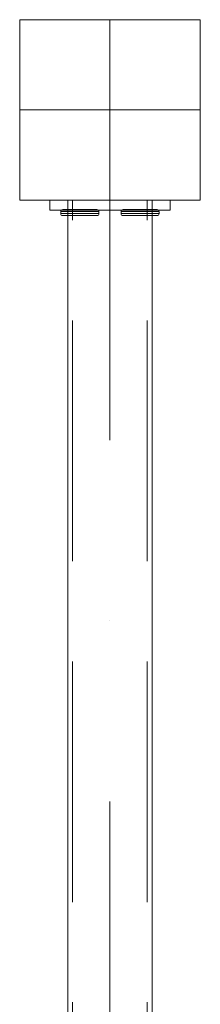
# Model space of a CAD drawing. Units: millimetres. Extents: x 23858 to 36040, y 6400 to 13251.
# Drawn here: x 29439 to 29529, y 9066 to 9557 of the extents above; entities that cross this region are included whole.
import ezdxf

# ---------------------------------------------------------------- set-up
doc = ezdxf.new("R2010")
doc.units = ezdxf.units.MM
doc.header["$MEASUREMENT"] = 0
doc.linetypes.add('Krawędzie ukryte', pattern=[170, 120, -50])
doc.linetypes.add('Kropki i Kreski', pattern=[360, 180, -90, 0, -90])
doc.layers.add('strefa_Nr_pióra__7', color=7, linetype='Continuous', lineweight=18)

msp = doc.modelspace()

# ---------------------------------------------------------------- linework, layer by layer
at = {"layer": 'strefa_Nr_pióra__7', "linetype": 'Continuous'}
for p, q in [((29439.01, 9556.87), (29529.01, 9556.87)), ((29439.01, 9466.87), (29439.01, 9556.87)), ((29529.01, 9556.87), (29529.01, 9466.87)), ((29529.01, 9466.87), (29439.01, 9466.87)), ((29504.98, 9466.87), (29462.98, 9466.87)), ((29462.98, 9466.87), (29462.98, 8266.87)), ((29504.98, 8266.87), (29504.98, 9466.87))]:
    msp.add_line(p, q, dxfattribs=at)
at = {"layer": 'strefa_Nr_pióra__7', "linetype": 'Kropki i Kreski'}
for p, q in [((29483.98, 9511.87), (29483.98, 9556.87)), ((29483.98, 9556.87), (29483.98, 9466.87)), ((29483.98, 9466.87), (29483.98, 9556.87)), ((29438.98, 9511.87), (29528.98, 9511.87)), ((29483.98, 9511.87), (29438.98, 9511.87)), ((29438.98, 9511.87), (29528.98, 9511.87)), ((29483.98, 8266.87), (29483.98, 9466.87))]:
    msp.add_line(p, q, dxfattribs=at)
at = {"layer": 'strefa_Nr_pióra__7', "linetype": 'Krawędzie ukryte'}
for p, q in [((29465.38, 8266.87), (29465.38, 9466.87)), ((29502.58, 8266.87), (29502.58, 9466.87))]:
    msp.add_line(p, q, dxfattribs=at)
at = {"layer": 'strefa_Nr_pióra__7', "linetype": 'Continuous', "flags": 128}
for points in [[(29453.98, 9461.87), (29453.98, 9466.87)], [(29513.98, 9466.87), (29453.98, 9466.87)], [(29513.98, 9461.87), (29513.98, 9466.87)], [(29513.98, 9461.87), (29453.98, 9461.87)], [(29459.73, 9461.91), (29459.55, 9461.6), (29459.48, 9461.17), (29459.48, 9460.17), (29459.55, 9459.73), (29459.73, 9459.42)], [(29459.73, 9461.91), (29459.55, 9461.6), (29459.48, 9461.17), (29459.48, 9460.17), (29459.55, 9459.73), (29459.73, 9459.42)], [(29478.23, 9461.91), (29477.91, 9462.1), (29477.48, 9462.17), (29477.35, 9462.17), (29476.96, 9462.17), (29476.34, 9462.17), (29475.49, 9462.17), (29474.44, 9462.17), (29473.23, 9462.17), (29471.89, 9462.17), (29470.46, 9462.17), (29468.98, 9462.17), (29467.5, 9462.17), (29466.07, 9462.17), (29464.73, 9462.17), (29463.52, 9462.17), (29462.47, 9462.17), (29461.62, 9462.17), (29461, 9462.17), (29460.61, 9462.17), (29460.48, 9462.17), (29460.05, 9462.1), (29459.73, 9461.91)], [(29478.23, 9461.91), (29477.91, 9462.1), (29477.48, 9462.17), (29477.35, 9462.17), (29476.96, 9462.17), (29476.34, 9462.17), (29475.49, 9462.17), (29474.44, 9462.17), (29473.23, 9462.17), (29471.89, 9462.17), (29470.46, 9462.17), (29468.98, 9462.17), (29467.5, 9462.17), (29466.07, 9462.17), (29464.73, 9462.17), (29463.52, 9462.17), (29462.47, 9462.17), (29461.62, 9462.17), (29461, 9462.17), (29460.61, 9462.17), (29460.48, 9462.17), (29460.05, 9462.1), (29459.73, 9461.91)], [(29478.23, 9461.91), (29478.41, 9461.6), (29478.48, 9461.17), (29478.48, 9460.17), (29478.41, 9459.73), (29478.23, 9459.42)], [(29478.23, 9461.91), (29478.41, 9461.6), (29478.48, 9461.17), (29478.48, 9460.17), (29478.41, 9459.73), (29478.23, 9459.42)], [(29489.73, 9461.91), (29489.55, 9461.6), (29489.48, 9461.17), (29489.48, 9460.17), (29489.55, 9459.73), (29489.73, 9459.42)], [(29489.73, 9461.91), (29489.55, 9461.6), (29489.48, 9461.17), (29489.48, 9460.17), (29489.55, 9459.73), (29489.73, 9459.42)], [(29489.73, 9461.91), (29490.05, 9462.1), (29490.48, 9462.17), (29490.61, 9462.17), (29491, 9462.17), (29491.62, 9462.17), (29492.47, 9462.17), (29493.52, 9462.17), (29494.73, 9462.17), (29496.07, 9462.17), (29497.5, 9462.17), (29498.98, 9462.17), (29500.46, 9462.17), (29501.89, 9462.17), (29503.23, 9462.17), (29504.44, 9462.17), (29505.49, 9462.17), (29506.34, 9462.17), (29506.96, 9462.17), (29507.35, 9462.17), (29507.48, 9462.17), (29507.91, 9462.1), (29508.23, 9461.91)], [(29489.73, 9461.91), (29490.05, 9462.1), (29490.48, 9462.17), (29490.61, 9462.17), (29491, 9462.17), (29491.62, 9462.17), (29492.47, 9462.17), (29493.52, 9462.17), (29494.73, 9462.17), (29496.07, 9462.17), (29497.5, 9462.17), (29498.98, 9462.17), (29500.46, 9462.17), (29501.89, 9462.17), (29503.23, 9462.17), (29504.44, 9462.17), (29505.49, 9462.17), (29506.34, 9462.17), (29506.96, 9462.17), (29507.35, 9462.17), (29507.48, 9462.17), (29507.91, 9462.1), (29508.23, 9461.91)], [(29508.23, 9461.91), (29508.41, 9461.6), (29508.48, 9461.17), (29508.48, 9460.17), (29508.41, 9459.73), (29508.23, 9459.42)], [(29508.23, 9461.91), (29508.41, 9461.6), (29508.48, 9461.17), (29508.48, 9460.17), (29508.41, 9459.73), (29508.23, 9459.42)], [(29459.48, 9461.17), (29459.62, 9461.17), (29460.05, 9461.17), (29460.75, 9461.17), (29461.7, 9461.17), (29462.87, 9461.17), (29464.23, 9461.17), (29465.73, 9461.17), (29467.33, 9461.17), (29468.98, 9461.17), (29470.63, 9461.17), (29472.23, 9461.17), (29473.73, 9461.17), (29475.09, 9461.17), (29476.26, 9461.17), (29477.21, 9461.17), (29477.91, 9461.17), (29478.34, 9461.17), (29478.48, 9461.17)], [(29459.48, 9461.17), (29459.62, 9461.17), (29460.05, 9461.17), (29460.75, 9461.17), (29461.7, 9461.17), (29462.87, 9461.17), (29464.23, 9461.17), (29465.73, 9461.17), (29467.33, 9461.17), (29468.98, 9461.17), (29470.63, 9461.17), (29472.23, 9461.17), (29473.73, 9461.17), (29475.09, 9461.17), (29476.26, 9461.17), (29477.21, 9461.17), (29477.91, 9461.17), (29478.34, 9461.17), (29478.48, 9461.17)], [(29459.48, 9460.17), (29459.62, 9460.17), (29460.05, 9460.17), (29460.75, 9460.17), (29461.7, 9460.17), (29462.87, 9460.17), (29464.23, 9460.17), (29465.73, 9460.17), (29467.33, 9460.17), (29468.98, 9460.17), (29470.63, 9460.17), (29472.23, 9460.17), (29473.73, 9460.17), (29475.09, 9460.17), (29476.26, 9460.17), (29477.21, 9460.17), (29477.91, 9460.17), (29478.34, 9460.17), (29478.48, 9460.17)], [(29459.48, 9460.17), (29459.62, 9460.17), (29460.05, 9460.17), (29460.75, 9460.17), (29461.7, 9460.17), (29462.87, 9460.17), (29464.23, 9460.17), (29465.73, 9460.17), (29467.33, 9460.17), (29468.98, 9460.17), (29470.63, 9460.17), (29472.23, 9460.17), (29473.73, 9460.17), (29475.09, 9460.17), (29476.26, 9460.17), (29477.21, 9460.17), (29477.91, 9460.17), (29478.34, 9460.17), (29478.48, 9460.17)], [(29459.73, 9459.42), (29460.05, 9459.23), (29460.48, 9459.17), (29460.61, 9459.17), (29461, 9459.17), (29461.62, 9459.17), (29462.47, 9459.17), (29463.52, 9459.17), (29464.73, 9459.17), (29466.07, 9459.17), (29467.5, 9459.17), (29468.98, 9459.17), (29470.46, 9459.17), (29471.89, 9459.17), (29473.23, 9459.17), (29474.44, 9459.17), (29475.49, 9459.17), (29476.34, 9459.17), (29476.96, 9459.17), (29477.35, 9459.17), (29477.48, 9459.17), (29477.91, 9459.23), (29478.23, 9459.42)], [(29459.73, 9459.42), (29460.05, 9459.23), (29460.48, 9459.17), (29460.61, 9459.17), (29461, 9459.17), (29461.62, 9459.17), (29462.47, 9459.17), (29463.52, 9459.17), (29464.73, 9459.17), (29466.07, 9459.17), (29467.5, 9459.17), (29468.98, 9459.17), (29470.46, 9459.17), (29471.89, 9459.17), (29473.23, 9459.17), (29474.44, 9459.17), (29475.49, 9459.17), (29476.34, 9459.17), (29476.96, 9459.17), (29477.35, 9459.17), (29477.48, 9459.17), (29477.91, 9459.23), (29478.23, 9459.42)], [(29508.48, 9461.17), (29508.34, 9461.17), (29507.91, 9461.17), (29507.21, 9461.17), (29506.26, 9461.17), (29505.09, 9461.17), (29503.73, 9461.17), (29502.23, 9461.17), (29500.63, 9461.17), (29498.98, 9461.17), (29497.33, 9461.17), (29495.73, 9461.17), (29494.23, 9461.17), (29492.87, 9461.17), (29491.7, 9461.17), (29490.75, 9461.17), (29490.05, 9461.17), (29489.62, 9461.17), (29489.48, 9461.17)], [(29508.48, 9461.17), (29508.34, 9461.17), (29507.91, 9461.17), (29507.21, 9461.17), (29506.26, 9461.17), (29505.09, 9461.17), (29503.73, 9461.17), (29502.23, 9461.17), (29500.63, 9461.17), (29498.98, 9461.17), (29497.33, 9461.17), (29495.73, 9461.17), (29494.23, 9461.17), (29492.87, 9461.17), (29491.7, 9461.17), (29490.75, 9461.17), (29490.05, 9461.17), (29489.62, 9461.17), (29489.48, 9461.17)], [(29508.48, 9460.17), (29508.34, 9460.17), (29507.91, 9460.17), (29507.21, 9460.17), (29506.26, 9460.17), (29505.09, 9460.17), (29503.73, 9460.17), (29502.23, 9460.17), (29500.63, 9460.17), (29498.98, 9460.17), (29497.33, 9460.17), (29495.73, 9460.17), (29494.23, 9460.17), (29492.87, 9460.17), (29491.7, 9460.17), (29490.75, 9460.17), (29490.05, 9460.17), (29489.62, 9460.17), (29489.48, 9460.17)], [(29508.48, 9460.17), (29508.34, 9460.17), (29507.91, 9460.17), (29507.21, 9460.17), (29506.26, 9460.17), (29505.09, 9460.17), (29503.73, 9460.17), (29502.23, 9460.17), (29500.63, 9460.17), (29498.98, 9460.17), (29497.33, 9460.17), (29495.73, 9460.17), (29494.23, 9460.17), (29492.87, 9460.17), (29491.7, 9460.17), (29490.75, 9460.17), (29490.05, 9460.17), (29489.62, 9460.17), (29489.48, 9460.17)], [(29508.23, 9459.42), (29507.91, 9459.23), (29507.48, 9459.17), (29507.35, 9459.17), (29506.96, 9459.17), (29506.34, 9459.17), (29505.49, 9459.17), (29504.44, 9459.17), (29503.23, 9459.17), (29501.89, 9459.17), (29500.46, 9459.17), (29498.98, 9459.17), (29497.5, 9459.17), (29496.07, 9459.17), (29494.73, 9459.17), (29493.52, 9459.17), (29492.47, 9459.17), (29491.62, 9459.17), (29491, 9459.17), (29490.61, 9459.17), (29490.48, 9459.17), (29490.05, 9459.23), (29489.73, 9459.42)], [(29508.23, 9459.42), (29507.91, 9459.23), (29507.48, 9459.17), (29507.35, 9459.17), (29506.96, 9459.17), (29506.34, 9459.17), (29505.49, 9459.17), (29504.44, 9459.17), (29503.23, 9459.17), (29501.89, 9459.17), (29500.46, 9459.17), (29498.98, 9459.17), (29497.5, 9459.17), (29496.07, 9459.17), (29494.73, 9459.17), (29493.52, 9459.17), (29492.47, 9459.17), (29491.62, 9459.17), (29491, 9459.17), (29490.61, 9459.17), (29490.48, 9459.17), (29490.05, 9459.23), (29489.73, 9459.42)]]:
    msp.add_lwpolyline(points, dxfattribs=at)

doc.saveas('drawing.dxf')
